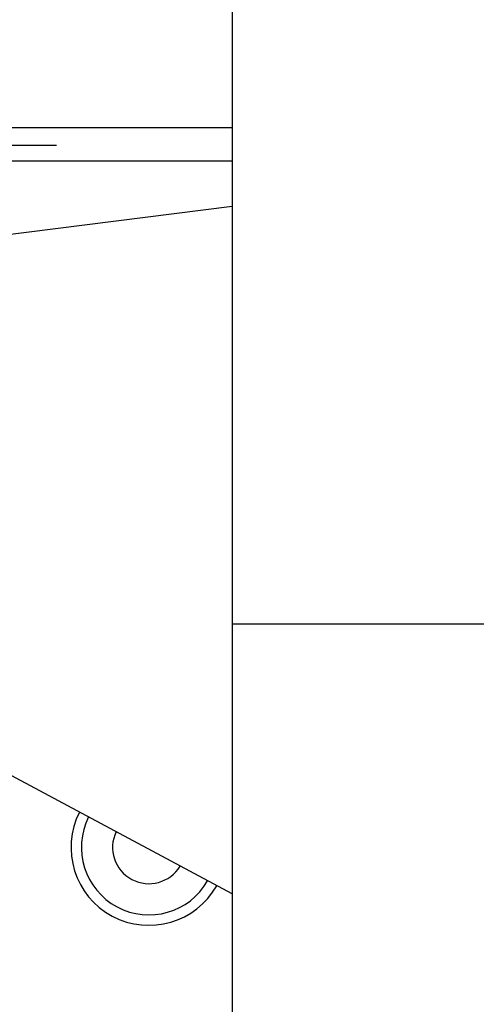
# Model space of a CAD drawing. Extents: x 20 to 6572, y 20 to 4646.
# Drawn here: x 2897 to 2941, y 3634 to 3729 of the extents above; entities that cross this region are included whole.
import ezdxf

# ---------------------------------------------------------------- set-up
doc = ezdxf.new("R2010")
doc.units = 0
doc.linetypes.add('CENTER', pattern=[51, 31.8, -6.4, 6.4, -6.4])
doc.layers.get('0').update_dxf_attribs({"linetype": 'CONTINUOUS'})
doc.layers.add('LAYER002', color=7, linetype='CONTINUOUS')
doc.layers.add('LAYER003', color=7, linetype='CONTINUOUS')

msp = doc.modelspace()

# ---------------------------------------------------------------- linework, layer by layer
at = {"color": 3, "linetype": 'CONTINUOUS'}
for p, q in [((2889.539638, 3718.47163), (2917.539638, 3718.47163)), ((2889.539638, 3718.47163), (2917.539638, 3718.47163)), ((2889.539638, 3715.27163), (2917.539638, 3715.27163)), ((2889.539638, 3715.27163), (2917.539638, 3715.27163))]:
    msp.add_line(p, q, dxfattribs=at)
at = {"color": 7, "linetype": 'CENTER'}
msp.add_line((2882.878331, 3716.77163), (2900.654431, 3716.77163), dxfattribs=at)
msp.add_line((2882.878331, 3716.77163), (2900.654431, 3716.77163), dxfattribs=at)
at = {"color": 6, "linetype": 'CONTINUOUS'}
for p, q in [((2917.539638, 3710.886711), (2876.569249, 3705.694195)), ((2917.539638, 3710.886711), (2876.569249, 3705.694195)), ((2917.539638, 3644.794094), (2878.361059, 3665.768689)), ((2917.539638, 3644.794094), (2878.361059, 3665.768689))]:
    msp.add_line(p, q, dxfattribs=at)
at = {"layer": 'LAYER002', "color": 1, "linetype": 'CENTER'}
msp.add_line((2917.539638, 3670.77163), (3147.539638, 3670.77163), dxfattribs=at)
msp.add_line((2917.539638, 3670.77163), (3147.539638, 3670.77163), dxfattribs=at)
at = {"layer": 'LAYER002', "color": 4, "linetype": 'CONTINUOUS'}
for radius, start, end in [(7.5, 153.148429, 330.526052), (7.5, 153.148429, 330.526052), (6.5, 153.350194, 330.324286), (6.5, 153.350194, 330.324286), (3.5, 154.647813, 329.026668), (3.5, 154.647813, 329.026668)]:
    msp.add_arc((2909.539638, 3649.27163), radius, start, end, dxfattribs=at)
at = {"layer": 'LAYER003', "color": 3, "linetype": 'CONTINUOUS'}
msp.add_line((2917.539638, 3945.771629), (2917.539638, 3395.77163), dxfattribs=at)
msp.add_line((2917.539638, 3945.771629), (2917.539638, 3395.77163), dxfattribs=at)

doc.saveas('drawing.dxf')
